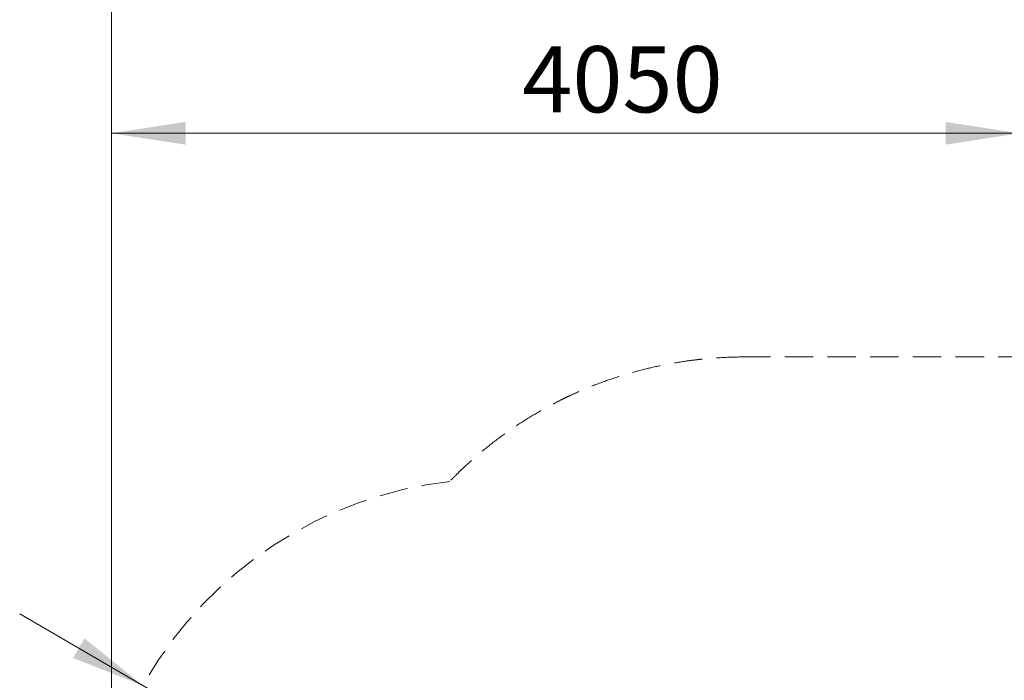
# Model space of a CAD drawing. Units: millimetres. Extents: x 0 to 212, y 0 to 297.
# Drawn here: x 54 to 98, y 227 to 257 of the extents above; entities that cross this region are included whole.
import ezdxf

# ---------------------------------------------------------------- set-up
doc = ezdxf.new("R2010")
doc.units = ezdxf.units.MM
doc.linetypes.add('HIDDEN', pattern=[1.905, 1.27, -0.635])
doc.styles.add('SLDTEXTSTYLE1', font='FONT - TRUETYPE - HUMANIST 777 LIGHT BT.TTF')
doc.dimstyles.new('SLDDIMSTYLE0', dxfattribs={"dimtxt": 2.95, "dimasz": 3.302, "dimexe": 0, "dimexo": 0.0625, "dimgap": 0.7375, "dimtad": 1, "dimlfac": 100, "dimrnd": 1e-09, "dimzin": 12, "dimdsep": 46, "dimtxsty": 'SLDTEXTSTYLE1', "dimsah": 1, "dimcen": 0.09, "dimadec": 0, "dimazin": 3, "dimtfac": 1, "dimtmove": 0, "dimatfit": 0, "dimfxl": 1, "dimfrac": 2, "dimtolj": 1, "dimtzin": 12, "dimarcsym": 0})
doc.dimstyles.new('SLDDIMSTYLE2', dxfattribs={"dimtxt": 2.95, "dimasz": 3.302, "dimexe": 0, "dimexo": 0.0625, "dimgap": 0.7375, "dimtad": 1, "dimdec": 0, "dimlfac": 100, "dimrnd": 1e-09, "dimzin": 12, "dimdsep": 46, "dimtxsty": 'SLDTEXTSTYLE1', "dimsah": 1, "dimcen": 0.09, "dimadec": 0, "dimazin": 3, "dimtfac": 1, "dimtdec": 0, "dimtofl": 0, "dimtmove": 0, "dimatfit": 3, "dimfxl": 1, "dimfrac": 2, "dimtolj": 1, "dimtzin": 12, "dimarcsym": 0})

# ---------------------------------------------------------------- blocks, each defined once
blk = doc.blocks.new('_D_4')
at = {"color": 7, "linetype": 'Continuous', "lineweight": 18}
for p, q in [((59.457, 227.049), (53.968, 230.241)), ((75.019, 218.002), (59.457, 227.049)), ((59.088, 226.414), (58.452, 225.32)), ((75.019, 218.002), (80.508, 214.811)), ((74.649, 217.367), (74.013, 216.273))]:
    blk.add_line(p, q, dxfattribs=at)
for points in [[(59.457, 227.049), (56.858, 229.148), (56.347, 228.27)], [(75.019, 218.002), (77.618, 215.904), (78.129, 216.782)]]:
    blk.add_solid(points, dxfattribs=at)
at = {"color": 7, "linetype": 'Continuous', "lineweight": 18, "insert": (67.37, 226.94), "char_height": 2.95, "attachment_point": 1, "rotation": 329.8276, "style": 'SLDTEXTSTYLE1'}
blk.add_mtext('1800', dxfattribs=at)
blk = doc.blocks.new('_D_11')
at = {"color": 7, "linetype": 'Continuous', "lineweight": 18}
for p, q in [((58.064, 212.929), (58.064, 262.157)), ((137.155, 218.96), (137.155, 262.157)), ((137.155, 260.157), (58.064, 260.157))]:
    blk.add_line(p, q, dxfattribs=at)
for points in [[(58.064, 260.157), (61.366, 259.649), (61.366, 260.665)], [(137.155, 260.157), (133.853, 260.665), (133.853, 259.649)]]:
    blk.add_solid(points, dxfattribs=at)
at = {"color": 7, "linetype": 'Continuous', "lineweight": 18, "insert": (94.627, 264.04), "char_height": 2.95, "attachment_point": 1, "style": 'SLDTEXTSTYLE1'}
blk.add_mtext('7909', dxfattribs=at)
blk = doc.blocks.new('_D_13')
at = {"color": 7, "linetype": 'Continuous', "lineweight": 18}
for p, q in [((58.064, 212.929), (58.064, 253.663)), ((98.564, 195.227), (98.564, 253.663)), ((98.564, 251.663), (58.064, 251.663))]:
    blk.add_line(p, q, dxfattribs=at)
for points in [[(58.064, 251.663), (61.366, 251.155), (61.366, 252.171)], [(98.564, 251.663), (95.262, 252.171), (95.262, 251.155)]]:
    blk.add_solid(points, dxfattribs=at)
at = {"color": 7, "linetype": 'Continuous', "lineweight": 18, "insert": (76.386, 255.546), "char_height": 2.95, "attachment_point": 1, "style": 'SLDTEXTSTYLE1'}
blk.add_mtext('4050', dxfattribs=at)

msp = doc.modelspace()

# ---------------------------------------------------------------- linework, layer by layer
at = {"color": 7, "linetype": 'HIDDEN', "lineweight": 18, "true_color": 0xffffff}
msp.add_line((110.31392, 241.69264), (86.31392, 241.69264), dxfattribs=at)
msp.add_arc((75.20392, 218.20114), 18.0603, 96.540331, 149.8276, dxfattribs=at)
msp.add_open_spline([(86.31392, 241.69264), (86.01978, 241.69264), (85.72523, 241.68568), (85.13287, 241.65755), (84.83506, 241.63626), (84.49952, 241.60408), (84.46224, 241.60039), (84.38764, 241.59278), (84.35033, 241.58886), (84.23847, 241.57677), (84.16402, 241.56826), (83.94105, 241.54141), (83.7929, 241.52175), (83.34995, 241.45752), (83.05662, 241.40771), (82.47388, 241.29427), (82.18447, 241.23065), (81.60953, 241.08968), (81.324, 241.01232), (80.75684, 240.84385), (80.47521, 240.75274), (79.91588, 240.55664), (79.63817, 240.45166), (79.08675, 240.22761), (78.81304, 240.10855), (78.47344, 239.95072), (78.40564, 239.9187), (78.27033, 239.85377), (78.20294, 239.82092), (78.00161, 239.72124), (77.86847, 239.65325), (77.47227, 239.44477), (77.21243, 239.29974), (76.70122, 238.99777), (76.44984, 238.84084), (75.95548, 238.51516), (75.71249, 238.34642), (75.23492, 237.99712), (75.00033, 237.81657), (74.53959, 237.44359), (74.31344, 237.25116), (73.86971, 236.85425), (73.65212, 236.64978), (73.41225, 236.41282), (73.38567, 236.3864), (73.33264, 236.33336), (73.30618, 236.30673), (73.23521, 236.23486), (73.19087, 236.18948), (73.14681, 236.1439)], degree=3, knots=[0.250063592, 0.250063592, 0.250063592, 0.250063592, 0.2578125, 0.2578125, 0.265625, 0.265625, 0.266601562, 0.266601562, 0.267578125, 0.267578125, 0.26953125, 0.26953125, 0.2734375, 0.2734375, 0.28125, 0.28125, 0.2890625, 0.2890625, 0.296875, 0.296875, 0.3046875, 0.3046875, 0.3125, 0.3125, 0.3203125, 0.3203125, 0.322265625, 0.322265625, 0.32421875, 0.32421875, 0.328125, 0.328125, 0.3359375, 0.3359375, 0.34375, 0.34375, 0.3515625, 0.3515625, 0.359375, 0.359375, 0.3671875, 0.3671875, 0.375, 0.375, 0.375976562, 0.375976562, 0.376953125, 0.376953125, 0.378606387, 0.378606387, 0.378606387, 0.378606387], dxfattribs=at)

# ---------------------------------------------------------------- dimensions: what is measured, and where the dimension line sits
at = {"color": 7, "linetype": 'Continuous', "lineweight": 18}
for base, p1, p2, angle, dimstyle, picture, middle in [((58.06392, 260.15677), (137.15542, 217.95994), (58.06392, 211.92933), 0, 'SLDDIMSTYLE2', '_D_11', (98.97802, 260.15677)), ((59.45736, 227.04933), (75.15179, 218.23145), (59.59049, 227.27831), 329.8276, 'SLDDIMSTYLE0', '_D_4', (69.18054, 221.39657))]:
    dim = msp.add_linear_dim(base=base, p1=p1, p2=p2, angle=angle, dimstyle=dimstyle, dxfattribs=at)
    dim.commit()
    dim.dimension.update_dxf_attribs({"geometry": picture, "text_midpoint": middle, "dimtype": 160})
dim = msp.add_linear_dim(base=(58.06392, 251.66339), p1=(98.56392, 194.22724), p2=(58.06392, 211.92933), dimstyle='SLDDIMSTYLE2', dxfattribs=at)
dim.commit()
dim.dimension.update_dxf_attribs({"geometry": '_D_13', "text_midpoint": (80.73734, 251.66339), "dimtype": 160})

doc.saveas('drawing.dxf')
